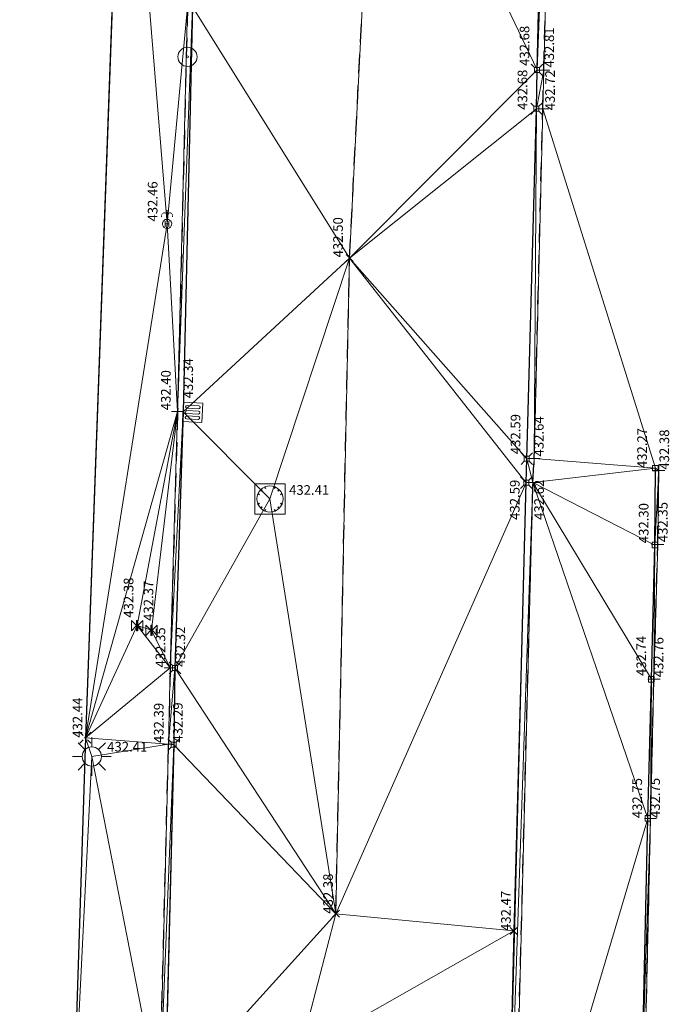
# Model space of a CAD drawing. Units: metres. Extents: x 3507905 to 7016454, y 5397994 to 10796987.
# Drawn here: x 3508130 to 3508146, y 5398335 to 5398361 of the extents above; entities that cross this region are included whole.
import ezdxf

# ---------------------------------------------------------------- set-up
doc = ezdxf.new("R2010")
doc.units = ezdxf.units.M
for name, pattern in [('T89-Belagswechsel', [0.4, 0.24, -0.16]), ('T89-Böschung', [0.6, 0.45, -0.15]), ('T89-Einfassung oben', [0.4, 0.24, -0.16])]:
    doc.linetypes.add(name, pattern=pattern)
for name, color, linetype, lineweight in [('B_H_010 Randstein', 36, 'Continuous', 25), ('B_H_011 Rabatte', 35, 'Continuous', 25), ('B_H_013 Einfassung oben', 43, 'Continuous', 25), ('B_H_014 Fahrbahn', 25, 'Continuous', 25), ('B_H_020 Zaun', 251, 'Continuous', 25), ('B_H_070 Ablauf eckig', 182, 'Continuous', 25), ('B_H_074 Kanalschacht eckig', 36, 'Continuous', 25), ('B_H_076 Wasserschieber', 170, 'Continuous', 25), ('B_H_077 Hydrant', 170, 'Continuous', 25), ('B_H_080 Gasschieber', 82, 'Continuous', 25), ('B_H_085 Lichtmast', 203, 'Continuous', 25), ('B_L_010 Randstein', 36, 'Continuous', 30), ('B_L_011 Rabatte', 35, 'Continuous', 25), ('B_L_013 Einfassung oben', 43, 'T89-Einfassung oben', 25), ('B_L_014 Fahrbahn', 25, 'T89-Böschung', 25), ('B_L_020 Zaun', 251, 'T89-Grenzzaun', 25), ('B_P_010 Randstein', 36, 'Continuous', 20), ('B_P_011 Rabatte', 35, 'Continuous', 20), ('B_P_013 Einfassung oben', 43, 'Continuous', 20), ('B_P_014 Fahrbahn', 25, 'Continuous', 20), ('B_P_020 Zaun', 251, 'Continuous', 20), ('B_P_070 Ablauf eckig', 182, 'Continuous', 20), ('B_P_074 Kanalschacht eckig', 36, 'Continuous', 20), ('B_P_076 Wasserschieber', 170, 'Continuous', 20), ('B_P_077 Hydrant DIN', 170, 'Continuous', 20), ('B_P_080 Gasschieber', 82, 'Continuous', 20), ('B_P_085 Lichtmast', 203, 'Continuous', 20), ('Berechnet', 7, 'Continuous', 20), ('VA722_SP-Bolzen', 7, 'Continuous', 20)]:
    doc.layers.add(name, color=color, linetype=linetype, lineweight=lineweight)
doc.layers.add('unbekannt', color=7, linetype='Continuous')
doc.styles.add('TBAS-Standard', font='isocpeur.ttf')
doc.linetypes.add('T89-Grenzzaun', pattern='A,9,[130,TBAS-Linien.shx,S=0.1,R=0,X=-4,Y=0],1', length=10)

# ---------------------------------------------------------------- blocks, each defined once
blk = doc.blocks.new('Sym100')
at = {"color": 0, "lineweight": -2}
for radius in [0.25, 0.0267]:
    blk.add_circle((0, 0), radius, dxfattribs=at)
blk = doc.blocks.new('Sym400')
at = {"color": 0, "linetype": 'Continuous', "lineweight": -2}
for p, q in [((-0.113, -0.113), (0.113, 0.113)), ((0.113, -0.113), (-0.113, 0.113))]:
    blk.add_line(p, q, dxfattribs=at)
blk = doc.blocks.new('Sym231')
at = {"color": 0, "lineweight": -2}
for p, q in [((-0.15, 0.15), (-0.065, 0.065)), ((-0.065, 0.065), (0.065, 0.065)), ((-0.065, -0.065), (-0.065, 0.065)), ((0.065, 0.065), (0.15, 0.15)), ((0.065, 0.065), (0.065, -0.065)), ((-0.065, -0.065), (-0.15, -0.15)), ((0.065, -0.065), (-0.065, -0.065)), ((0.15, -0.15), (0.065, -0.065))]:
    blk.add_line(p, q, dxfattribs=at)
blk = doc.blocks.new('Sym401')
at = {"color": 0, "linetype": 'Continuous', "lineweight": -2}
for p, q in [((-0.158, 0), (0.158, 0)), ((0, -0.158), (0, 0.158))]:
    blk.add_line(p, q, dxfattribs=at)
blk = doc.blocks.new('Hydrant')
at = {"color": 0, "linetype": 'Continuous', "lineweight": -2}
for p, q in [((-0.132, 0.256), (-0.139, 0.243)), ((0, 0.36), (0, 0.341)), ((0, 0.322), (0, 0.12)), ((0.132, 0.256), (0.139, 0.243)), ((-0.143, 0.229), (-0.144, 0.216)), ((-0.144, 0.202), (-0.144, 0.187)), ((-0.048, -0.072), (-0.048, 0.072)), ((0, 0), (-0.048, 0)), ((-0.048, 0), (-0.048, -0.072)), ((0, 0), (0.048, 0)), ((0.048, -0.072), (0.048, 0.072)), ((0.048, 0), (0.048, -0.072)), ((0.143, 0.229), (0.144, 0.216)), ((0.144, 0.202), (0.144, 0.187))]:
    blk.add_line(p, q, dxfattribs=at)
for centre, radius, start, end in [((-0.072, 0.216), 0.072, 0.051, 134.964), ((0.072, 0.216), 0.072, 45.036, 179.949), ((0, 0), 0.12, 89.995, 183.325), ((0, 0), 0.12, 316.654, 89.999), ((0, 0), 0.12, 183.322, 316.659)]:
    blk.add_arc(centre, radius, start, end, dxfattribs=at)
blk = doc.blocks.new('Schieber')
at = {"color": 0, "linetype": 'Continuous', "lineweight": -2}
for p, q in [((-0.15, 0.135), (-0.015, 0)), ((-0.15, -0.135), (-0.15, 0.135)), ((-0.015, 0), (-0.15, -0.135)), ((-0.015, -0.135), (-0.015, 0.135)), ((-0.015, 0.135), (-0.009, 0.135)), ((-0.003, 0.135), (-0.009, 0.135)), ((-0.009, 0.135), (-0.009, -0.135)), ((-0.003, -0.135), (-0.003, 0.135)), ((0.009, 0.135), (0.003, 0.135)), ((0.003, 0.135), (0.003, -0.135)), ((0.009, 0.135), (0.015, 0.135)), ((0.009, -0.135), (0.009, 0.135)), ((0.015, 0), (0.15, 0.135)), ((0.015, 0.135), (0.015, -0.135)), ((0.15, -0.135), (0.015, 0)), ((0.15, 0.135), (0.15, -0.135)), ((-0.009, -0.135), (-0.015, -0.135)), ((0.003, -0.135), (-0.003, -0.135)), ((0.015, -0.135), (0.009, -0.135))]:
    blk.add_line(p, q, dxfattribs=at)
blk = doc.blocks.new('Lichtmast')
at = {"color": 0, "linetype": 'Continuous', "lineweight": -2}
for p, q in [((-0.355, 0.355), (-0.178, 0.178)), ((0, 0.25), (0, 0.5)), ((0.355, 0.355), (0.178, 0.178)), ((-0.5, 0), (-0.25, 0)), ((0.25, 0), (0.5, 0)), ((-0.178, -0.178), (-0.355, -0.355)), ((0, -0.5), (0, -0.25)), ((0.178, -0.178), (0.355, -0.355))]:
    blk.add_line(p, q, dxfattribs=at)
blk.add_circle((0, 0), 0.25, dxfattribs=at)
blk = doc.blocks.new('Sym402')
at = {"color": 0, "linetype": 'Continuous', "lineweight": -2}
for p, q in [((-0.141, 0.141), (-0.057, 0.057)), ((0.057, 0.057), (0.141, 0.141)), ((-0.141, -0.141), (-0.057, -0.057)), ((0.057, -0.057), (0.141, -0.141))]:
    blk.add_line(p, q, dxfattribs=at)
blk.add_circle((0, 0), 0.016, dxfattribs=at)
blk = doc.blocks.new('Sym200')
at = {"color": 0, "lineweight": -2}
for p, q in [((0.072, 0.072), (-0.072, 0.072)), ((-0.072, 0.072), (-0.072, -0.072)), ((0.072, -0.072), (0.072, 0.072)), ((-0.072, -0.072), (0.072, -0.072))]:
    blk.add_line(p, q, dxfattribs=at)
blk = doc.blocks.new('Kanalschacht eckig')
at = {"color": 0, "linetype": 'Continuous', "lineweight": -2}
for p, q in [((-0.39, -0.39), (-0.39, 0.39)), ((-0.39, 0.39), (0.39, 0.39)), ((-0.113, 0.299), (-0.132, 0.291)), ((-0.132, 0.291), (-0.124, 0.274)), ((-0.124, 0.274), (-0.105, 0.281)), ((-0.105, 0.281), (-0.113, 0.299)), ((0.105, 0.281), (0.113, 0.299)), ((0.124, 0.274), (0.105, 0.281)), ((0.113, 0.299), (0.132, 0.291)), ((0.132, 0.291), (0.124, 0.274)), ((0.39, 0.39), (0.39, -0.39)), ((-0.291, 0.132), (-0.299, 0.113)), ((-0.299, 0.113), (-0.281, 0.105)), ((-0.274, 0.124), (-0.291, 0.132)), ((-0.281, 0.105), (-0.274, 0.124)), ((-0.233, 0.219), (-0.219, 0.233)), ((-0.233, 0.219), (-0.219, 0.205)), ((-0.205, 0.219), (-0.219, 0.233)), ((-0.219, 0.205), (-0.205, 0.219)), ((0.205, 0.219), (0.219, 0.233)), ((0.205, 0.219), (0.219, 0.205)), ((0.219, 0.233), (0.233, 0.219)), ((0.233, 0.219), (0.219, 0.205)), ((0.274, 0.124), (0.291, 0.132)), ((0.281, 0.105), (0.274, 0.124)), ((0.299, 0.113), (0.281, 0.105)), ((0.291, 0.132), (0.299, 0.113)), ((-0.281, -0.105), (-0.299, -0.113)), ((-0.299, -0.113), (-0.291, -0.132)), ((-0.291, -0.132), (-0.274, -0.124)), ((-0.274, -0.124), (-0.281, -0.105)), ((-0.219, -0.205), (-0.233, -0.219)), ((-0.233, -0.219), (-0.219, -0.233)), ((-0.205, -0.219), (-0.219, -0.205)), ((-0.219, -0.233), (-0.205, -0.219)), ((0.205, -0.219), (0.219, -0.205)), ((0.219, -0.233), (0.205, -0.219)), ((0.219, -0.205), (0.233, -0.219)), ((0.233, -0.219), (0.219, -0.233)), ((0.274, -0.124), (0.281, -0.105)), ((0.291, -0.132), (0.274, -0.124)), ((0.281, -0.105), (0.299, -0.113)), ((0.299, -0.113), (0.291, -0.132)), ((0.39, -0.39), (-0.39, -0.39)), ((-0.132, -0.292), (-0.125, -0.274)), ((-0.113, -0.299), (-0.132, -0.292)), ((-0.125, -0.274), (-0.106, -0.281)), ((-0.113, -0.299), (-0.106, -0.281)), ((0.105, -0.281), (0.124, -0.274)), ((0.113, -0.299), (0.105, -0.281)), ((0.132, -0.291), (0.113, -0.299)), ((0.124, -0.274), (0.132, -0.291))]:
    blk.add_line(p, q, dxfattribs=at)
blk.add_circle((0, 0), 0.34, dxfattribs=at)
blk = doc.blocks.new('Ablauf eckig')
at = {"color": 0, "linetype": 'Continuous', "lineweight": -2}
for p, q in [((-0.25, 0), (0.25, 0)), ((-0.25, -0.5), (-0.25, 0)), ((0, 0), (0, -0.025)), ((0.25, 0), (0.25, -0.5)), ((-0.175, -0.4), (-0.175, -0.1)), ((-0.1, -0.1), (-0.1, -0.4)), ((-0.038, -0.4), (-0.038, -0.1)), ((0.038, -0.1), (0.038, -0.4)), ((0.1, -0.4), (0.1, -0.1)), ((0.175, -0.1), (0.175, -0.4)), ((0.25, -0.5), (-0.25, -0.5))]:
    blk.add_line(p, q, dxfattribs=at)
for centre, start, end in [((-0.138, -0.1), 90.001, 180), ((-0.138, -0.1), 0.001, 90), ((0, -0.1), 90.001, 180), ((0, -0.1), 0.001, 90), ((0.138, -0.1), 90.001, 180), ((0.138, -0.1), 0.001, 90), ((-0.138, -0.4), 180, 269.999), ((-0.138, -0.4), 270.001, 0), ((0, -0.4), 180, 269.999), ((0, -0.4), 270.001, 0), ((0.138, -0.4), 180, 269.999), ((0.138, -0.4), 270.001, 0)]:
    blk.add_arc(centre, 0.0375, start, end, dxfattribs=at)

msp = doc.modelspace()

# ---------------------------------------------------------------- linework, layer by layer
at = {"layer": 'B_L_010 Randstein'}
for p, q in [((3508142.937, 5398359.573, 432.679), (3508143.267, 5398372.671, 432.829)), ((3508134.01, 5398361.207, 432.455), (3508133.765, 5398350.705, 432.343)), ((3508142.923, 5398358.564, 432.681), (3508142.937, 5398359.573, 432.679)), ((3508142.673, 5398349.491, 432.589), (3508142.923, 5398358.564, 432.681)), ((3508133.765, 5398350.705, 432.343), (3508133.555, 5398344.067, 432.316)), ((3508142.658, 5398348.871, 432.588), (3508142.673, 5398349.491, 432.589)), ((3508142.131, 5398328.37, 432.297), (3508142.658, 5398348.871, 432.588)), ((3508133.555, 5398344.067, 432.316), (3508133.524, 5398342.076, 432.286)), ((3508133.524, 5398342.076, 432.286), (3508133.297, 5398332.795, 432.214))]:
    msp.add_line(p, q, dxfattribs=at)
at = {"layer": 'B_L_011 Rabatte'}
for p, q in [((3508145.99, 5398347.253, 432.301), (3508146.005, 5398349.248, 432.268)), ((3508145.901, 5398343.774, 432.741), (3508145.99, 5398347.253, 432.301)), ((3508145.808, 5398340.167, 432.746), (3508145.901, 5398343.774, 432.741)), ((3508145.661, 5398333.664, 432.692), (3508145.808, 5398340.167, 432.746))]:
    msp.add_line(p, q, dxfattribs=at)
at = {"layer": 'B_L_013 Einfassung oben', "ltscale": 2}
for p, q in [((3508143.114, 5398359.566, 432.81), (3508143.446, 5398372.654, 432.974)), ((3508133.88, 5398361.206, 432.503), (3508133.624, 5398350.717, 432.399)), ((3508143.086, 5398358.562, 432.719), (3508143.114, 5398359.566, 432.81)), ((3508142.865, 5398349.494, 432.639), (3508143.086, 5398358.562, 432.719)), ((3508133.624, 5398350.717, 432.399), (3508133.433, 5398344.068, 432.352)), ((3508142.83, 5398348.876, 432.615), (3508142.865, 5398349.494, 432.639)), ((3508146.065, 5398347.271, 432.345), (3508146.091, 5398349.187, 432.379)), ((3508142.301, 5398328.348, 432.454), (3508142.83, 5398348.876, 432.615)), ((3508145.968, 5398343.775, 432.759), (3508146.065, 5398347.271, 432.345)), ((3508133.433, 5398344.068, 432.352), (3508133.39, 5398342.095, 432.395)), ((3508145.877, 5398340.164, 432.752), (3508145.968, 5398343.775, 432.759)), ((3508133.154, 5398332.798, 432.308), (3508133.39, 5398342.095, 432.395)), ((3508145.734, 5398333.657, 432.701), (3508145.877, 5398340.164, 432.752))]:
    msp.add_line(p, q, dxfattribs=at)
at = {"layer": 'B_L_014 Fahrbahn', "linetype": 'T89-Belagswechsel', "ltscale": 2}
for p, q in [((3508138.082, 5398354.696, 432.499), (3508138.766, 5398368.305, 432.671)), ((3508137.726, 5398337.696, 432.379), (3508138.082, 5398354.696, 432.499))]:
    msp.add_line(p, q, dxfattribs=at)
at = {"layer": 'B_L_020 Zaun', "ltscale": 0.15}
for p, q in [((3508132.226, 5398369.42, 432.604), (3508131.234, 5398342.258, 432.441)), ((3508131.234, 5398342.258, 432.441), (3508130.902, 5398331.699, 432.379))]:
    msp.add_line(p, q, dxfattribs=at)

# ---------------------------------------------------------------- block references
at = {"layer": 'B_P_010 Randstein'}
for p in [(3508142.937, 5398359.573, 432.679), (3508142.923, 5398358.564, 432.681), (3508142.673, 5398349.491, 432.589), (3508142.658, 5398348.871, 432.588), (3508133.555, 5398344.067, 432.316), (3508133.524, 5398342.076, 432.286)]:
    msp.add_blockref('Sym231', p, dxfattribs=at)
at = {"layer": 'B_P_011 Rabatte'}
for p in [(3508146.005, 5398349.248, 432.268), (3508145.99, 5398347.253, 432.301), (3508145.901, 5398343.774, 432.741), (3508145.808, 5398340.167, 432.746)]:
    msp.add_blockref('Sym200', p, dxfattribs=at)
at = {"layer": 'B_P_013 Einfassung oben'}
for p in [(3508143.114, 5398359.566, 432.81), (3508143.086, 5398358.562, 432.719), (3508133.624, 5398350.717, 432.399), (3508142.865, 5398349.494, 432.639), (3508146.091, 5398349.187, 432.379), (3508142.83, 5398348.876, 432.615), (3508146.065, 5398347.271, 432.345), (3508133.433, 5398344.068, 432.352), (3508145.968, 5398343.775, 432.759), (3508133.39, 5398342.095, 432.395), (3508145.877, 5398340.164, 432.752)]:
    msp.add_blockref('Sym401', p, dxfattribs=at)
at = {"layer": 'B_P_014 Fahrbahn', "xscale": 0.8, "yscale": 0.8, "zscale": 0.8}
for p in [(3508138.082, 5398354.696, 432.499), (3508137.726, 5398337.696, 432.379), (3508142.335, 5398337.248, 432.466)]:
    msp.add_blockref('Sym400', p, dxfattribs=at)
at = {"layer": 'B_P_020 Zaun'}
msp.add_blockref('Sym402', (3508131.234, 5398342.258, 432.441), dxfattribs=at)
at = {"layer": 'B_P_070 Ablauf eckig', "rotation": 87.5715787020488}
msp.add_blockref('Ablauf eckig', (3508133.765, 5398350.705, 432.343), dxfattribs=at)
at = {"layer": 'B_P_074 Kanalschacht eckig'}
msp.add_blockref('Kanalschacht eckig', (3508136.018, 5398348.449, 432.414), dxfattribs=at)
at = {"layer": 'B_P_076 Wasserschieber'}
msp.add_blockref('Schieber', (3508132.948, 5398345.044, 432.371), dxfattribs=at)
at = {"layer": 'B_P_077 Hydrant DIN'}
msp.add_blockref('Hydrant', (3508133.352, 5398355.58, 432.464), dxfattribs=at)
at = {"layer": 'B_P_080 Gasschieber'}
msp.add_blockref('Schieber', (3508132.576, 5398345.166, 432.381), dxfattribs=at)
at = {"layer": 'B_P_085 Lichtmast'}
msp.add_blockref('Lichtmast', (3508131.401, 5398341.773, 432.411), dxfattribs=at)
at = {"layer": 'VA722_SP-Bolzen', "color": 150}
msp.add_blockref('Sym100', (3508133.881, 5398359.912), dxfattribs=at)

# ---------------------------------------------------------------- texts
at = {"layer": 'B_H_011 Rabatte', "insert": (3508145.863, 5398349.249), "char_height": 0.25, "attachment_point": 7, "rotation": 90, "line_spacing_factor": 3, "style": 'TBAS-Standard', "bg_fill": 2}
msp.add_mtext('432.27', dxfattribs=at)

# ---------------------------------------------------------------- next in the draw order: texts
at = {"layer": 'B_H_010 Randstein', "char_height": 0.25, "attachment_point": 7, "rotation": 90, "line_spacing_factor": 3, "style": 'TBAS-Standard', "bg_fill": 2}
for s, insert in [('432.68', (3508142.764, 5398358.537)), ('432.59', (3508142.584, 5398349.61)), ('432.32', (3508133.898, 5398344.097)), ('432.29', (3508133.833, 5398342.134))]:
    msp.add_mtext(s, dxfattribs=dict(at, insert=insert))
at = {"layer": 'B_H_010 Randstein', "insert": (3508142.564, 5398347.906), "char_height": 0.25, "attachment_point": 7, "rotation": 90, "style": 'TBAS-Standard', "bg_fill": 2}
msp.add_mtext('432.59', dxfattribs=at)
at = {"layer": 'B_H_011 Rabatte', "char_height": 0.25, "attachment_point": 7, "rotation": 90, "line_spacing_factor": 3, "style": 'TBAS-Standard', "bg_fill": 2}
for s, insert in [('432.30', (3508145.904, 5398347.302)), ('432.74', (3508145.842, 5398343.859)), ('432.75', (3508145.737, 5398340.172))]:
    msp.add_mtext(s, dxfattribs=dict(at, insert=insert))
at = {"layer": 'B_H_013 Einfassung oben', "char_height": 0.25, "attachment_point": 7, "rotation": 90, "line_spacing_factor": 3, "style": 'TBAS-Standard', "bg_fill": 2}
for s, insert in [('432.72', (3508143.478, 5398358.526)), ('432.40', (3508133.523, 5398350.748)), ('432.64', (3508143.187, 5398349.55)), ('432.38', (3508146.439, 5398349.209)), ('432.62', (3508143.193, 5398347.906)), ('432.35', (3508146.399, 5398347.329)), ('432.35', (3508133.382, 5398344.079)), ('432.76', (3508146.29, 5398343.826)), ('432.39', (3508133.339, 5398342.121)), ('432.75', (3508146.2, 5398340.176))]:
    msp.add_mtext(s, dxfattribs=dict(at, insert=insert))
at = {"layer": 'B_H_014 Fahrbahn', "char_height": 0.25, "attachment_point": 7, "rotation": 90, "line_spacing_factor": 3, "style": 'TBAS-Standard', "bg_fill": 2}
for s, insert in [('432.50', (3508137.984, 5398354.713)), ('432.38', (3508137.726, 5398337.696)), ('432.47', (3508142.335, 5398337.248))]:
    msp.add_mtext(s, dxfattribs=dict(at, insert=insert))
at = {"layer": 'B_H_020 Zaun', "insert": (3508131.234, 5398342.258), "char_height": 0.25, "attachment_point": 7, "rotation": 90, "line_spacing_factor": 3, "style": 'TBAS-Standard', "bg_fill": 2}
msp.add_mtext('432.44', dxfattribs=at)
at = {"layer": 'B_H_070 Ablauf eckig', "insert": (3508134.102, 5398351.058), "char_height": 0.25, "attachment_point": 7, "rotation": 90, "line_spacing_factor": 3, "style": 'TBAS-Standard', "bg_fill": 2}
msp.add_mtext('432.34', dxfattribs=at)
at = {"layer": 'B_H_074 Kanalschacht eckig', "insert": (3508136.512, 5398348.479), "char_height": 0.25, "attachment_point": 7, "style": 'TBAS-Standard', "bg_fill": 2}
msp.add_mtext('432.41', dxfattribs=at)
at = {"layer": 'B_H_076 Wasserschieber', "insert": (3508133.073, 5398345.288), "char_height": 0.25, "attachment_point": 7, "rotation": 90, "line_spacing_factor": 3, "style": 'TBAS-Standard', "bg_fill": 2}
msp.add_mtext('432.37', dxfattribs=at)
at = {"layer": 'B_H_077 Hydrant', "insert": (3508133.181, 5398355.641), "char_height": 0.25, "attachment_point": 7, "rotation": 90, "line_spacing_factor": 3, "style": 'TBAS-Standard', "bg_fill": 2}
msp.add_mtext('432.46', dxfattribs=at)
at = {"layer": 'B_H_080 Gasschieber', "insert": (3508132.557, 5398345.37), "char_height": 0.25, "attachment_point": 7, "rotation": 90, "line_spacing_factor": 3, "style": 'TBAS-Standard', "bg_fill": 2}
msp.add_mtext('432.38', dxfattribs=at)
at = {"layer": 'B_H_085 Lichtmast', "insert": (3508131.799, 5398341.823), "char_height": 0.25, "attachment_point": 7, "style": 'TBAS-Standard', "bg_fill": 2}
msp.add_mtext('432.41', dxfattribs=at)

# ---------------------------------------------------------------- next in the draw order: linework, layer by layer
at = {"layer": 'Berechnet', "color": 94, "true_color": 0x008c00, "transparency": 33554687}
for points in [[(3508131.234, 5398342.258, 432.441), (3508133.352, 5398355.58, 432.464), (3508132.226, 5398369.42, 432.604)], [(3508132.226, 5398369.42, 432.604), (3508133.352, 5398355.58, 432.464), (3508133.88, 5398361.206, 432.503)], [(3508134.01, 5398361.207, 432.455), (3508138.082, 5398354.696, 432.499), (3508138.766, 5398368.305, 432.671)], [(3508133.88, 5398361.206, 432.503), (3508133.352, 5398355.58, 432.464), (3508133.624, 5398350.717, 432.399)], [(3508133.88, 5398361.206, 432.503), (3508133.624, 5398350.717, 432.399), (3508134.01, 5398361.207, 432.455)], [(3508133.624, 5398350.717, 432.399), (3508133.765, 5398350.705, 432.343), (3508134.01, 5398361.207, 432.455)], [(3508133.765, 5398350.705, 432.343), (3508138.082, 5398354.696, 432.499), (3508134.01, 5398361.207, 432.455)], [(3508138.082, 5398354.696, 432.499), (3508142.673, 5398349.491, 432.589), (3508142.923, 5398358.564, 432.681)], [(3508142.923, 5398358.564, 432.681), (3508142.673, 5398349.491, 432.589), (3508142.865, 5398349.494, 432.639)], [(3508142.923, 5398358.564, 432.681), (3508142.865, 5398349.494, 432.639), (3508143.086, 5398358.562, 432.719)], [(3508143.086, 5398358.562, 432.719), (3508142.865, 5398349.494, 432.639), (3508146.005, 5398349.248, 432.268)], [(3508131.234, 5398342.258, 432.441), (3508133.624, 5398350.717, 432.399), (3508133.352, 5398355.58, 432.464)], [(3508133.765, 5398350.705, 432.343), (3508136.018, 5398348.449, 432.414), (3508138.082, 5398354.696, 432.499)], [(3508136.018, 5398348.449, 432.414), (3508137.726, 5398337.696, 432.379), (3508138.082, 5398354.696, 432.499)], [(3508138.082, 5398354.696, 432.499), (3508137.726, 5398337.696, 432.379), (3508142.658, 5398348.871, 432.588)], [(3508142.673, 5398349.491, 432.589), (3508138.082, 5398354.696, 432.499), (3508142.658, 5398348.871, 432.588)], [(3508132.576, 5398345.166, 432.381), (3508133.624, 5398350.717, 432.399), (3508131.234, 5398342.258, 432.441)], [(3508132.948, 5398345.044, 432.371), (3508133.624, 5398350.717, 432.399), (3508132.576, 5398345.166, 432.381)], [(3508132.948, 5398345.044, 432.371), (3508133.433, 5398344.068, 432.352), (3508133.624, 5398350.717, 432.399)], [(3508133.433, 5398344.068, 432.352), (3508133.765, 5398350.705, 432.343), (3508133.624, 5398350.717, 432.399)], [(3508133.555, 5398344.067, 432.316), (3508133.765, 5398350.705, 432.343), (3508133.433, 5398344.068, 432.352)], [(3508133.555, 5398344.067, 432.316), (3508136.018, 5398348.449, 432.414), (3508133.765, 5398350.705, 432.343)], [(3508142.673, 5398349.491, 432.589), (3508142.658, 5398348.871, 432.588), (3508142.83, 5398348.876, 432.615)], [(3508142.865, 5398349.494, 432.639), (3508142.673, 5398349.491, 432.589), (3508142.83, 5398348.876, 432.615)], [(3508142.83, 5398348.876, 432.615), (3508146.005, 5398349.248, 432.268), (3508142.865, 5398349.494, 432.639)], [(3508142.83, 5398348.876, 432.615), (3508145.99, 5398347.253, 432.301), (3508146.005, 5398349.248, 432.268)], [(3508146.091, 5398349.187, 432.379), (3508146.005, 5398349.248, 432.268), (3508145.99, 5398347.253, 432.301)], [(3508146.091, 5398349.187, 432.379), (3508145.99, 5398347.253, 432.301), (3508146.065, 5398347.271, 432.345)], [(3508137.726, 5398337.696, 432.379), (3508142.335, 5398337.248, 432.466), (3508142.658, 5398348.871, 432.588)], [(3508142.301, 5398328.348, 432.454), (3508142.83, 5398348.876, 432.615), (3508142.131, 5398328.37, 432.297)], [(3508142.658, 5398348.871, 432.588), (3508142.131, 5398328.37, 432.297), (3508142.83, 5398348.876, 432.615)], [(3508142.335, 5398337.248, 432.466), (3508142.131, 5398328.37, 432.297), (3508142.658, 5398348.871, 432.588)], [(3508142.301, 5398328.348, 432.454), (3508145.808, 5398340.167, 432.746), (3508142.83, 5398348.876, 432.615)], [(3508145.808, 5398340.167, 432.746), (3508145.901, 5398343.774, 432.741), (3508142.83, 5398348.876, 432.615)], [(3508142.83, 5398348.876, 432.615), (3508145.901, 5398343.774, 432.741), (3508145.99, 5398347.253, 432.301)], [(3508133.555, 5398344.067, 432.316), (3508137.726, 5398337.696, 432.379), (3508136.018, 5398348.449, 432.414)], [(3508145.99, 5398347.253, 432.301), (3508145.901, 5398343.774, 432.741), (3508145.968, 5398343.775, 432.759)], [(3508145.968, 5398343.775, 432.759), (3508146.065, 5398347.271, 432.345), (3508145.99, 5398347.253, 432.301)], [(3508133.433, 5398344.068, 432.352), (3508132.576, 5398345.166, 432.381), (3508131.234, 5398342.258, 432.441)], [(3508133.433, 5398344.068, 432.352), (3508132.948, 5398345.044, 432.371), (3508132.576, 5398345.166, 432.381)], [(3508133.433, 5398344.068, 432.352), (3508131.234, 5398342.258, 432.441), (3508133.39, 5398342.095, 432.395)], [(3508133.39, 5398342.095, 432.395), (3508133.555, 5398344.067, 432.316), (3508133.433, 5398344.068, 432.352)], [(3508133.555, 5398344.067, 432.316), (3508133.39, 5398342.095, 432.395), (3508133.524, 5398342.076, 432.286)], [(3508137.726, 5398337.696, 432.379), (3508133.555, 5398344.067, 432.316), (3508133.524, 5398342.076, 432.286)], [(3508145.901, 5398343.774, 432.741), (3508145.808, 5398340.167, 432.746), (3508145.877, 5398340.164, 432.752)], [(3508145.877, 5398340.164, 432.752), (3508145.968, 5398343.775, 432.759), (3508145.901, 5398343.774, 432.741)], [(3508131.234, 5398342.258, 432.441), (3508130.902, 5398331.699, 432.379), (3508131.401, 5398341.773, 432.411)], [(3508131.401, 5398341.773, 432.411), (3508133.39, 5398342.095, 432.395), (3508131.234, 5398342.258, 432.441)], [(3508133.39, 5398342.095, 432.395), (3508131.401, 5398341.773, 432.411), (3508133.154, 5398332.798, 432.308)], [(3508133.154, 5398332.798, 432.308), (3508133.524, 5398342.076, 432.286), (3508133.39, 5398342.095, 432.395)], [(3508133.154, 5398332.798, 432.308), (3508133.297, 5398332.795, 432.214), (3508133.524, 5398342.076, 432.286)], [(3508137.726, 5398337.696, 432.379), (3508133.524, 5398342.076, 432.286), (3508133.297, 5398332.795, 432.214)], [(3508131.401, 5398341.773, 432.411), (3508130.902, 5398331.699, 432.379), (3508133.154, 5398332.798, 432.308)], [(3508145.661, 5398333.664, 432.692), (3508145.808, 5398340.167, 432.746), (3508142.301, 5398328.348, 432.454)], [(3508145.808, 5398340.167, 432.746), (3508145.661, 5398333.664, 432.692), (3508145.877, 5398340.164, 432.752)], [(3508145.661, 5398333.664, 432.692), (3508145.734, 5398333.657, 432.701), (3508145.877, 5398340.164, 432.752)], [(3508133.297, 5398332.795, 432.214), (3508136.792, 5398334.097, 432.331), (3508137.726, 5398337.696, 432.379)], [(3508136.792, 5398334.097, 432.331), (3508142.335, 5398337.248, 432.466), (3508137.726, 5398337.696, 432.379)], [(3508136.792, 5398334.097, 432.331), (3508142.131, 5398328.37, 432.297), (3508142.335, 5398337.248, 432.466)]]:
    msp.add_3dface(points, dxfattribs=at)
at = {"layer": 'unbekannt', "linetype": 'Continuous', "lineweight": 20, "ltscale": 0.25}
for points in [[(3508132.597, 5398302.724, 432.246), (3508132.578, 5398311.299, 432.175), (3508132.784, 5398319.363, 432.182), (3508132.994, 5398326.911, 432.216), (3508133.062, 5398328.949, 432.296), (3508133.154, 5398332.798, 432.308), (3508133.39, 5398342.095, 432.395), (3508133.433, 5398344.068, 432.352), (3508133.624, 5398350.717, 432.399), (3508133.88, 5398361.206, 432.503), (3508133.95, 5398364.221, 432.6), (3508134.129, 5398370.871, 432.671), (3508134.376, 5398380.963, 432.811), (3508134.711, 5398392.609, 432.94), (3508135.152, 5398410.486, 433.14)], [(3508132.725, 5398302.723, 432.21), (3508132.693, 5398311.305, 432.142), (3508132.919, 5398319.329, 432.146), (3508133.114, 5398326.935, 432.19), (3508133.194, 5398328.94, 432.182), (3508133.297, 5398332.795, 432.214), (3508133.524, 5398342.076, 432.286), (3508133.555, 5398344.067, 432.316), (3508133.765, 5398350.705, 432.343), (3508134.01, 5398361.207, 432.455), (3508134.085, 5398364.217, 432.473), (3508134.266, 5398370.864, 432.521), (3508134.514, 5398380.978, 432.699), (3508134.825, 5398392.504, 432.84), (3508135.288, 5398410.487, 433.091)], [(3508129.533, 5398302.586, 432.5), (3508129.533, 5398302.587, 432.5), (3508129.807, 5398302.879, 432.471), (3508130.221, 5398309.937, 432.245), (3508130.351, 5398316.869, 432.371), (3508130.768, 5398326.964, 432.367), (3508130.902, 5398331.699, 432.379), (3508131.234, 5398342.258, 432.441), (3508132.226, 5398369.42, 432.604), (3508132.19, 5398369.421, 432.626), (3508132.161, 5398371.196, 432.764), (3508132.5, 5398384.267, 432.922), (3508132.85, 5398398.757, 433.075), (3508132.733, 5398398.869, 433.073), (3508132.9, 5398405.277, 433.174)], [(3508137.726, 5398337.696, 432.379), (3508138.082, 5398354.696, 432.499), (3508138.766, 5398368.305, 432.671), (3508138.848, 5398387.95, 432.907)], [(3508146.005, 5398349.248, 432.268), (3508145.99, 5398347.253, 432.301), (3508145.901, 5398343.774, 432.741), (3508145.808, 5398340.167, 432.746), (3508145.661, 5398333.664, 432.692), (3508145.654, 5398332.687, 432.626), (3508145.606, 5398330.673, 432.557), (3508145.377, 5398324.654, 432.5), (3508145.458, 5398324.644, 432.542), (3508145.564, 5398327.567, 432.523), (3508145.679, 5398330.676, 432.603), (3508145.661, 5398331.012, 432.557), (3508145.722, 5398332.7, 432.642), (3508145.734, 5398333.657, 432.701), (3508145.877, 5398340.164, 432.752), (3508145.968, 5398343.775, 432.759), (3508146.065, 5398347.271, 432.345), (3508146.091, 5398349.187, 432.379)]]:
    msp.add_polyline3d(points, dxfattribs=at)

# ---------------------------------------------------------------- next in the draw order: texts
at = {"layer": 'B_H_010 Randstein', "insert": (3508142.817, 5398359.676), "char_height": 0.25, "attachment_point": 7, "rotation": 90, "line_spacing_factor": 3, "style": 'TBAS-Standard', "bg_fill": 2}
msp.add_mtext('432.68', dxfattribs=at)
at = {"layer": 'B_H_013 Einfassung oben', "insert": (3508143.456, 5398359.634), "char_height": 0.25, "attachment_point": 7, "rotation": 90, "line_spacing_factor": 3, "style": 'TBAS-Standard', "bg_fill": 2}
msp.add_mtext('432.81', dxfattribs=at)

# ---------------------------------------------------------------- next in the draw order: linework, layer by layer
at = {"layer": 'Berechnet', "color": 94, "true_color": 0x008c00, "transparency": 33554687}
for points in [[(3508143.267, 5398372.671, 432.829), (3508138.766, 5398368.305, 432.671), (3508142.937, 5398359.573, 432.679)], [(3508143.267, 5398372.671, 432.829), (3508142.937, 5398359.573, 432.679), (3508143.446, 5398372.654, 432.974)], [(3508143.114, 5398359.566, 432.81), (3508143.446, 5398372.654, 432.974), (3508142.937, 5398359.573, 432.679)], [(3508138.082, 5398354.696, 432.499), (3508142.937, 5398359.573, 432.679), (3508138.766, 5398368.305, 432.671)], [(3508142.937, 5398359.573, 432.679), (3508138.082, 5398354.696, 432.499), (3508142.923, 5398358.564, 432.681)], [(3508142.923, 5398358.564, 432.681), (3508143.114, 5398359.566, 432.81), (3508142.937, 5398359.573, 432.679)], [(3508143.114, 5398359.566, 432.81), (3508142.923, 5398358.564, 432.681), (3508143.086, 5398358.562, 432.719)]]:
    msp.add_3dface(points, dxfattribs=at)
at = {"layer": 'unbekannt', "linetype": 'Continuous', "lineweight": 20, "ltscale": 0.25}
for points in [[(3508142.619, 5398305.438, 432.383), (3508142.054, 5398308.384, 432.366), (3508142.046, 5398308.428, 432.366), (3508141.88, 5398309.419, 432.362), (3508140.744, 5398317.374, 432.32), (3508140.649, 5398318.38, 432.318), (3508140.652, 5398319.411, 432.322), (3508140.922, 5398320.406, 432.346), (3508141.661, 5398322.619, 432.294), (3508141.952, 5398323.969, 432.249), (3508142.06, 5398325.347, 432.265), (3508142.131, 5398328.37, 432.297), (3508142.658, 5398348.871, 432.588), (3508142.673, 5398349.491, 432.589), (3508142.923, 5398358.564, 432.681), (3508142.937, 5398359.573, 432.679), (3508143.267, 5398372.671, 432.829), (3508143.553, 5398383.732, 432.978), (3508143.589, 5398384.719, 432.977), (3508143.8, 5398392.772, 433.07), (3508143.952, 5398397.796, 433.104), (3508143.97, 5398398.792, 433.12), (3508144.113, 5398404.568, 433.184)], [(3508142.739, 5398305.52, 432.421), (3508142.173, 5398308.466, 432.406), (3508142.005, 5398309.436, 432.481), (3508140.879, 5398317.383, 432.453), (3508140.783, 5398318.389, 432.373), (3508140.797, 5398319.382, 432.359), (3508141.056, 5398320.339, 432.372), (3508141.82, 5398322.621, 432.326), (3508142.101, 5398323.977, 432.3), (3508142.229, 5398325.353, 432.408), (3508142.301, 5398328.348, 432.454), (3508142.83, 5398348.876, 432.615), (3508142.865, 5398349.494, 432.639), (3508143.086, 5398358.562, 432.719), (3508143.114, 5398359.566, 432.81), (3508143.446, 5398372.654, 432.974), (3508143.723, 5398383.724, 433.097), (3508143.743, 5398384.712, 433.014), (3508143.976, 5398392.769, 433.084), (3508144.117, 5398397.793, 433.139), (3508144.143, 5398398.774, 433.236), (3508144.296, 5398404.59, 433.323)]]:
    msp.add_polyline3d(points, dxfattribs=at)

doc.saveas('drawing.dxf')
